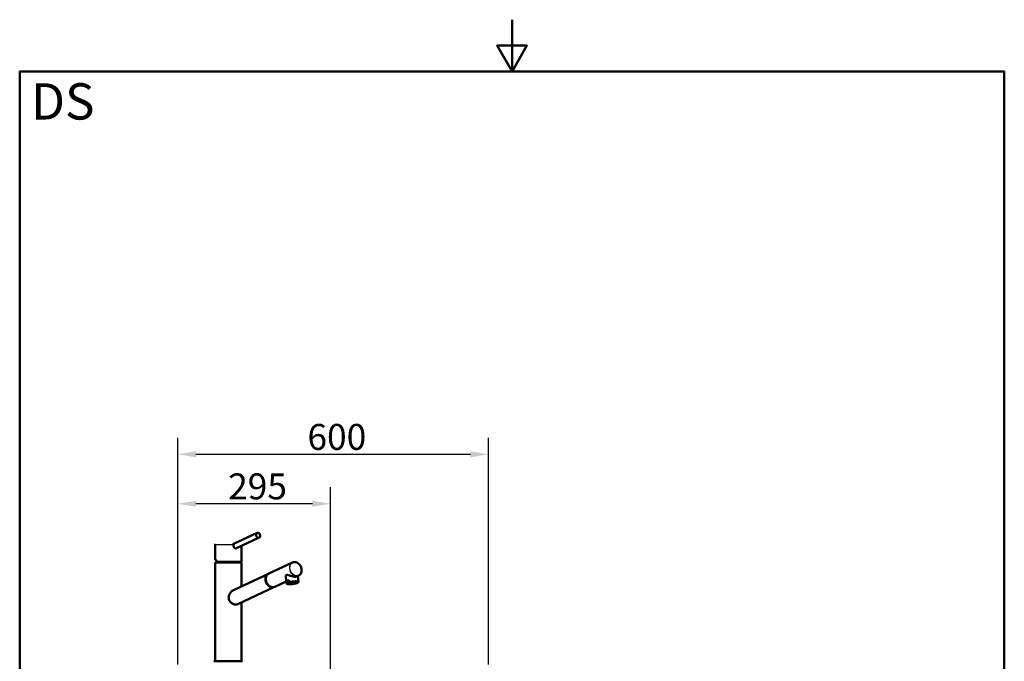
# Paper-space layout 'DS_2' of a CAD drawing. Units: millimetres. Extents: x 0 to 2100, y 0 to 2970.
# Drawn here: x 100 to 2000, y 1733 to 2970 of the extents above; entities that cross this region are included whole.
import ezdxf

# ---------------------------------------------------------------- set-up
doc = ezdxf.new("R2010")
doc.units = ezdxf.units.MM
doc.header["$LTSCALE"] = 10
for name, color, linetype, lineweight in [('Dimensions(ISO)', 7, 'Continuous', 25), ('Sketch Geometry(ISO)', 7, 'Continuous', 50), ('Symbols(ISO)', 7, 'Continuous', 25), ('Visible Edges(ISO)', 7, 'Continuous', 50), ('Visible Tangent Edges(ISO)', 7, 'Continuous', 25)]:
    doc.layers.add(name, color=color, linetype=linetype, lineweight=lineweight)
doc.styles.add('Text_5.0mm', font='arial.ttf', dxfattribs={"width": 0.9})
doc.styles.add('Text__5.0mm', font='arial.ttf', dxfattribs={"width": 0.9})
doc.dimstyles.new('KS-Marketing', dxfattribs={"dimscale": 10, "dimtxt": 5, "dimasz": 3.5, "dimexe": 3.175, "dimexo": 0, "dimgap": 0.8, "dimtad": 1, "dimdec": 3, "dimrnd": 1e-08, "dimtxsty": 'Text__5.0mm', "dimcen": 0.09, "dimdle": 10, "dimclrd": 7, "dimclre": 7, "dimclrt": 7, "dimadec": 0, "dimazin": 2, "dimtfac": 0.7, "dimtdec": 4, "dimtmove": 0, "dimatfit": 3, "dimfxl": 1, "dimtolj": 1, "dimlwd": 25, "dimlwe": 25, "dimarcsym": 0})

# ---------------------------------------------------------------- blocks, each defined once
blk = doc.blocks.new('*D7')
at = {"layer": 'Defpoints', "color": 0, "linetype": 'Continuous', "transparency": 16777216}
for p in [(404.9, 2036.4), (404.9, 1726.4), (699.9, 1490.4)]:
    blk.add_point(p, dxfattribs=at)
at = {"layer": 'Dimensions(ISO)', "color": 7, "linetype": 'Continuous', "lineweight": 25, "transparency": 16777216}
for p, q in [((404.9, 1726.4), (404.9, 2068.2)), ((699.9, 1490.4), (699.9, 2068.2)), ((664.9, 2036.4), (439.9, 2036.4))]:
    blk.add_line(p, q, dxfattribs=at)
at = {"layer": 'Dimensions(ISO)', "color": 7, "linetype": 'Continuous', "transparency": 16777216}
for points in [[(439.9, 2042.2), (439.9, 2030.6), (404.9, 2036.4)], [(664.9, 2042.2), (664.9, 2030.6), (699.9, 2036.4)]]:
    blk.add_solid(points, dxfattribs=at)
at = {"layer": 'Dimensions(ISO)', "color": 7, "linetype": 'Continuous', "lineweight": 25, "transparency": 16777216, "insert": (502.2, 2069.9), "char_height": 50, "attachment_point": 4, "style": 'Text__5.0mm'}
blk.add_mtext('\\A1;295', dxfattribs=at)
blk = doc.blocks.new('*D8')
at = {"layer": 'Defpoints', "color": 0, "linetype": 'Continuous', "transparency": 16777216}
for p in [(1004.9, 2131.8), (404.9, 1726.4), (1004.9, 1726.4)]:
    blk.add_point(p, dxfattribs=at)
at = {"layer": 'Dimensions(ISO)', "color": 7, "linetype": 'Continuous', "lineweight": 25, "transparency": 16777216}
for p, q in [((404.9, 1726.4), (404.9, 2163.5)), ((1004.9, 1726.4), (1004.9, 2163.5)), ((439.9, 2131.8), (969.9, 2131.8))]:
    blk.add_line(p, q, dxfattribs=at)
at = {"layer": 'Dimensions(ISO)', "color": 7, "linetype": 'Continuous', "transparency": 16777216}
for points in [[(439.9, 2137.6), (439.9, 2125.9), (404.9, 2131.8)], [(969.9, 2137.6), (969.9, 2125.9), (1004.9, 2131.8)]]:
    blk.add_solid(points, dxfattribs=at)
at = {"layer": 'Dimensions(ISO)', "color": 7, "linetype": 'Continuous', "lineweight": 25, "transparency": 16777216, "insert": (655.2, 2165.3), "char_height": 50, "attachment_point": 4, "style": 'Text__5.0mm'}
blk.add_mtext('\\A1;600', dxfattribs=at)
blk = doc.blocks.new('Borders Default Border')
at = {"layer": 'Sketch Geometry(ISO)', "flags": 128}
for points in [[(105, 297), (105, 287), (102.11, 292), (107.89, 292), (105, 287)], [(10, 10), (10, 287), (200, 287), (200, 10), (10, 10)]]:
    blk.add_lwpolyline(points, dxfattribs=at)

psp = doc.layouts.new('DS_2')

# ---------------------------------------------------------------- linework, layer by layer
at = {"layer": 'Visible Edges(ISO)'}
for p, q in [((558.0143, 1980.0848), (511.0694, 1958.1545)), ((476.9451, 1957.8545), (476.9451, 1931.4748)), ((562.2467, 1971.025), (518.4574, 1950.5685)), ((527.9451, 1955.0007), (527.9451, 1924.6545)), ((476.9451, 1923.0045), (527.9451, 1923.0045)), ((476.9451, 1923.0045), (476.9451, 1733.0045)), ((481.5567, 1924.6545), (527.9451, 1924.6545)), ((527.9451, 1923.0045), (527.9451, 1877.0435)), ((580.5909, 1901.649), (626.4079, 1923.0628)), ((579.8707, 1901.3123), (512.826, 1869.9772)), ((592.4465, 1876.2827), (614.4865, 1886.5838)), ((613.2726, 1894.4783), (615.0888, 1882.6666)), ((614.8834, 1886.7634), (619.4603, 1888.9025)), ((615.4032, 1883.3828), (614.8834, 1886.7634)), ((616.4593, 1883.3587), (619.0725, 1884.5801)), ((619.9801, 1885.5219), (619.4603, 1888.9025)), ((637.0939, 1884.5801), (634.4806, 1883.3587)), ((635.2162, 1896.2724), (638.2635, 1897.6966)), ((636.6685, 1896.9512), (638.3158, 1886.2381)), ((591.7263, 1875.9461), (520.7812, 1842.788)), ((527.9451, 1846.1362), (527.9451, 1733.0045)), ((475.4451, 1733.0045), (517.9316, 1733.0045)), ((517.9316, 1733.0045), (529.4451, 1733.0045))]:
    psp.add_line(p, q, dxfattribs=at)
for centre, start, end in [((475.4451, 1732.5045), 90.0000001, 180), ((529.4451, 1732.5045), 0, 89.9999995)]:
    psp.add_arc(centre, 0.5, start, end, dxfattribs=at)
for centre, major_axis, ratio in [((560.1305, 1975.5549), (-2.1162, 4.5299), 0.791240115), ((626.7766, 1883.9694), (-9.9333, -1.5274), 0.212106464)]:
    psp.add_ellipse(centre, major_axis=major_axis, ratio=ratio, dxfattribs=at)
for centre, major_axis, ratio, start_param, end_param in [((510.8216, 1952.52), (-1.3121, 2.8086), 0.791240115, 4.830039319, 4.830054851), ((502.4451, 1924.6545), (25.3497, -7.8361), 0.352807254, 3.250223668, 3.861088906), ((586.5187, 1888.9658), (5.9278, -12.6831), 0.791214838, 3.141592654, 6.283185307), ((585.7985, 1888.6292), (-5.9278, 12.6831), 0.791214838, 6.247292469, 9.424777961), ((585.7985, 1888.6292), (-5.6526, 12.0942), 0.791214838, 0.675159304, 2.46643335), ((626.1825, 1887.833), (-11.6135, -1.7857), 0.212106464, 5.296698694, 6.01514554), ((626.7023, 1884.4523), (11.6135, 1.7857), 0.212106464, 6.283133445, 6.283185307), ((585.7985, 1888.6292), (5.9278, -12.6831), 0.791214838, 0, 0.035892839)]:
    psp.add_ellipse(centre, major_axis=major_axis, ratio=ratio, start_param=start_param, end_param=end_param, dxfattribs=at)
for points, knots in [([(476.9451, 1957.8545), (476.9451, 1957.8862), (476.9503, 1957.9184), (476.9702, 1957.9789), (476.9854, 1958.008), (477.0235, 1958.0591), (477.0468, 1958.0818), (477.0989, 1958.1184), (477.1283, 1958.1326), (477.1726, 1958.1459), (477.1868, 1958.1491), (477.2156, 1958.1534), (477.2304, 1958.1545), (477.2451, 1958.1545)], [0, 0, 0, 0, 0.00952966799, 0.00952966799, 0.01912245608, 0.01912245608, 0.0286500869, 0.0286500869, 0.03820833162, 0.03820833162, 0.0425334358, 0.0425334358, 0.04695045721, 0.04695045721, 0.04695045721, 0.04695045721]), ([(512.6916, 1955.3069), (512.6916, 1955.5467), (512.7263, 1956.0998), (512.8864, 1956.872), (513.1006, 1957.4733), (513.2349, 1957.7702), (513.2755, 1957.8545)], [0, 0, 0, 0, 0.719850856, 1.658362668, 2.366748755, 2.653167739, 2.653167739, 2.653167739, 2.653167739]), ([(513.3025, 1958.1545), (513.3177, 1958.1545), (513.3428, 1958.14), (513.351, 1958.0682), (513.3232, 1957.9625), (513.289, 1957.8826), (513.2755, 1957.8545)], [0, 0, 0, 0, 0.1078860007, 0.2350109021, 0.4111386264, 0.5069325157, 0.5069325157, 0.5069325157, 0.5069325157]), ([(512.6916, 1955.3069), (512.6916, 1954.9273), (512.7585, 1954.2577), (513.03, 1953.3155), (513.3938, 1952.5578), (514.0124, 1951.6667), (514.9519, 1950.8272), (516.1009, 1950.3442), (516.8072, 1950.2632), (517.0713, 1950.2632)], [0, 0, 0, 0, 1.141114456, 2.005261277, 2.95404013, 3.701226789, 5.372977408, 6.954595611, 7.922996031, 7.922996031, 7.922996031, 7.922996031]), ([(517.0713, 1950.2632), (517.2106, 1950.2632), (517.5567, 1950.2846), (518.0222, 1950.3878), (518.3369, 1950.5123), (518.4573, 1950.5687)], [0, 0, 0, 0, 0.510498692, 1.276301889, 1.770452017, 1.770452017, 1.770452017, 1.770452017]), ([(638.2635, 1897.6966), (639.334, 1898.197), (640.3034, 1898.9129), (641.9449, 1900.7045), (642.6155, 1901.7813), (643.5928, 1904.191), (643.8966, 1905.5254), (644.1046, 1908.3161), (644.007, 1909.7725), (643.42, 1912.6575), (642.93, 1914.0857), (641.6072, 1916.7689), (640.7744, 1918.0234), (638.8495, 1920.2314), (637.7577, 1921.1846), (635.4248, 1922.6911), (634.1843, 1923.2447), (631.6831, 1923.8927), (630.4227, 1923.989), (628.2332, 1923.7393), (627.2867, 1923.4736), (626.4079, 1923.0628)], [1.924997095, 1.924997095, 1.924997095, 1.924997095, 2.24099581, 2.24099581, 2.558538974, 2.558538974, 2.878633109, 2.878633109, 3.200151729, 3.200151729, 3.522118372, 3.522118372, 3.844158015, 3.844158015, 4.16608885, 4.16608885, 4.487458054, 4.487458054, 4.807173568, 4.807173568, 5.066589748, 5.066589748, 5.066589748, 5.066589748]), ([(635.2161, 1896.2724), (635.1764, 1896.2538), (635.1357, 1896.2356), (634.7126, 1896.0544), (634.2506, 1895.9238), (633.19, 1895.749), (632.5912, 1895.7049), (631.3079, 1895.7049), (630.6011, 1895.749), (629.1071, 1895.9238), (628.3199, 1896.0544), (625.928, 1896.5444), (624.2877, 1897.0073), (621.31, 1897.9177), (619.7595, 1898.4447), (617.6868, 1898.9545), (617.036, 1899.0747), (615.8523, 1899.1212), (615.3194, 1899.0448), (614.4128, 1898.621), (614.0598, 1898.2834), (613.5369, 1897.4393), (613.3661, 1896.9351), (613.1707, 1895.7788), (613.1758, 1895.1195), (613.2738, 1894.4808)], [1.426195773, 1.426195773, 1.426195773, 1.426195773, 1.451859409, 1.451859409, 1.686853963, 1.686853963, 1.921848516, 1.921848516, 2.156843069, 2.156843069, 2.391837622, 2.391837622, 2.861826729, 2.861826729, 3.35276188, 3.35276188, 3.598229456, 3.598229456, 3.843697032, 3.843697032, 4.089164607, 4.089164607, 4.334632183, 4.334632183, 4.619576311, 4.619576311, 4.619576311, 4.619576311]), ([(634.158, 1883.2272), (633.2082, 1882.909), (632.1102, 1882.6026), (629.821, 1882.0682), (628.6052, 1881.8313), (626.1927, 1881.4489), (624.9664, 1881.2972), (622.6395, 1881.094), (621.511, 1881.0405), (619.4912, 1881.0383), (618.5767, 1881.0895), (617.0447, 1881.2965), (616.4205, 1881.451), (615.5172, 1881.8931), (615.1574, 1882.2209), (615.0889, 1882.6668)], [0, 0, 0, 0, 0.378897877, 0.378897877, 0.747035752, 0.747035752, 1.111844713, 1.111844713, 1.478270211, 1.478270211, 1.845722971, 1.845722971, 2.221136148, 2.221136148, 2.566893868, 2.566893868, 2.566893868, 2.566893868]), ([(615.4032, 1883.3828), (615.4072, 1883.3572), (615.4208, 1883.3132), (615.4635, 1883.2458), (615.5191, 1883.2036), (615.6008, 1883.1682), (615.6935, 1883.1513), (615.8204, 1883.1522), (615.9794, 1883.1778), (616.1978, 1883.2433), (616.3628, 1883.3136), (616.4593, 1883.3587)], [0, 0, 0, 0, 0.079951709, 0.14589866, 0.299123006, 0.392371135, 0.586115506, 0.784739491, 1.055377568, 1.420529223, 1.943128226, 1.943128226, 1.943128226, 1.943128226]), ([(619.9801, 1885.5219), (619.984, 1885.4963), (619.9848, 1885.4464), (619.9671, 1885.3507), (619.9311, 1885.2657), (619.8705, 1885.1637), (619.7951, 1885.0683), (619.685, 1884.9584), (619.54, 1884.842), (619.3321, 1884.7082), (619.169, 1884.6252), (619.0725, 1884.5801)], [0, 0, 0, 0, 0.079951709, 0.14589866, 0.299123006, 0.392371135, 0.586115506, 0.784739491, 1.055377568, 1.420529223, 1.943128226, 1.943128226, 1.943128226, 1.943128226]), ([(634.158, 1883.2271), (634.1684, 1883.2306), (634.2767, 1883.2678), (634.3841, 1883.3136), (634.4806, 1883.3587)], [1.3654020567, 1.3654020567, 1.3654020567, 1.3654020567, 1.4205301884, 1.9431326511, 1.9431326511, 1.9431326511, 1.9431326511]), ([(637.6935, 1884.951), (637.6554, 1884.9176), (637.5528, 1884.8365), (637.3534, 1884.7082), (637.1904, 1884.6252), (637.0939, 1884.5801)], [0.832015932, 0.832015932, 0.832015932, 0.832015932, 1.055377804, 1.420530188, 1.943132651, 1.943132651, 1.943132651, 1.943132651]), ([(638.3157, 1886.2379), (638.3569, 1885.9704), (638.2794, 1885.6927), (638.0294, 1885.2789), (637.8777, 1885.1121), (637.6935, 1884.951)], [0, 0, 0, 0, 0.2075067165, 0.2075067165, 0.3779800276, 0.3779800276, 0.3779800276, 0.3779800276]), ([(520.7812, 1842.7881), (520.2904, 1842.5589), (519.7684, 1842.3797), (518.5319, 1842.0905), (517.8038, 1842.0133), (516.3388, 1842.0133), (515.5554, 1842.0905), (513.9426, 1842.4148), (513.1132, 1842.6617), (510.6521, 1843.644), (509.0464, 1844.6336), (507.0717, 1846.3786), (506.4432, 1847.0342), (505.3155, 1848.4794), (504.8165, 1849.2691), (504.009, 1850.9359), (503.6999, 1851.8154), (503.2962, 1853.6002), (503.2016, 1854.5056), (503.2016, 1856.3504), (503.3147, 1857.3398), (503.7567, 1859.3029), (504.0851, 1860.2767), (505.332, 1863.0888), (506.5188, 1864.8176), (509.0642, 1867.5729), (510.6056, 1868.8198), (512.4254, 1869.7837), (512.6254, 1869.8833), (512.826, 1869.977)], [1.650135064, 1.650135064, 1.650135064, 1.650135064, 1.860383433, 1.860383433, 2.128647454, 2.128647454, 2.396911476, 2.396911476, 2.665175497, 2.665175497, 3.20170354, 3.20170354, 3.465601382, 3.465601382, 3.729499224, 3.729499224, 3.993397066, 3.993397066, 4.257294908, 4.257294908, 4.546843873, 4.546843873, 4.836392838, 4.836392838, 5.415490767, 5.415490767, 5.973688328, 5.973688328, 6.042120714, 6.042120714, 6.042120714, 6.042120714])]:
    psp.add_open_spline(points, degree=3, knots=knots, dxfattribs=at)
at = {"layer": 'Visible Tangent Edges(ISO)'}
psp.add_line((476.9451, 1957.8545), (513.2755, 1957.8545), dxfattribs=at)
for centre, major_axis, ratio, start_param, end_param in [((632.3357, 1910.3797), (-5.9278, 12.6831), 0.791214838, 0, 3.141592654), ((626.7766, 1883.9694), (-11.1193, -1.7097), 0.212106464, 5.867133486, 8.586304379), ((626.7023, 1884.4523), (-11.6135, -1.7857), 0.212106464, 6.015145527, 6.283133442), ((626.7766, 1883.9694), (11.1193, 1.7097), 0.212106464, 5.867132509, 8.586303402), ((626.7023, 1884.4523), (11.6135, 1.7857), 0.212106464, 0, 2.155106054)]:
    psp.add_ellipse(centre, major_axis=major_axis, ratio=ratio, start_param=start_param, end_param=end_param, dxfattribs=at)
psp.add_ellipse((632.5019, 1910.4574), major_axis=(-5.8008, 12.4113), ratio=0.791214838, dxfattribs=at)

# ---------------------------------------------------------------- block references
at = {"xscale": 10, "yscale": 10, "zscale": 10}
psp.add_blockref('Borders Default Border', (0, 0), dxfattribs=at)

# ---------------------------------------------------------------- texts
at = {"layer": 'Symbols(ISO)', "color": 7, "insert": (121.7425, 2812.4075), "char_height": 69.999999, "width": 122.233236, "attachment_point": 4, "style": 'Text_5.0mm'}
psp.add_mtext('\\fArial|b1|i0;{\\H70.0000;DS}', dxfattribs=at)

# ---------------------------------------------------------------- dimensions: what is measured, and where the dimension line sits
at = {"layer": 'Dimensions(ISO)', "color": 7, "linetype": 'Continuous', "lineweight": 25}
dim = psp.add_linear_dim(base=(1004.9451, 2131.7519), p1=(404.9451, 1726.4045), p2=(1004.9451, 1726.4045), angle=180, dimstyle='KS-Marketing', override={"dimgap": 0.8, "dimdec": 3, "dimtol": 0, "dimlim": 0, "dimtp": 0, "dimtm": 0, "dimtdec": 4, "dimtofl": 0, "dimatfit": 1}, dxfattribs=at)
dim.commit()
dim.dimension.update_dxf_attribs({"geometry": '*D8', "text_midpoint": (704.9451, 2131.7519), "dimtype": 160})
dim = psp.add_linear_dim(base=(404.9451, 2036.4045), p1=(699.9451, 1490.3764), p2=(404.9451, 1726.4045), dimstyle='KS-Marketing', override={"dimgap": 0.8, "dimdec": 3, "dimtol": 0, "dimlim": 0, "dimtp": 0, "dimtm": 0, "dimtdec": 4, "dimtofl": 0, "dimatfit": 1}, dxfattribs=at)
dim.commit()
dim.dimension.update_dxf_attribs({"geometry": '*D7', "text_midpoint": (552.4451, 2036.4045), "dimtype": 160})

doc.saveas('drawing.dxf')
